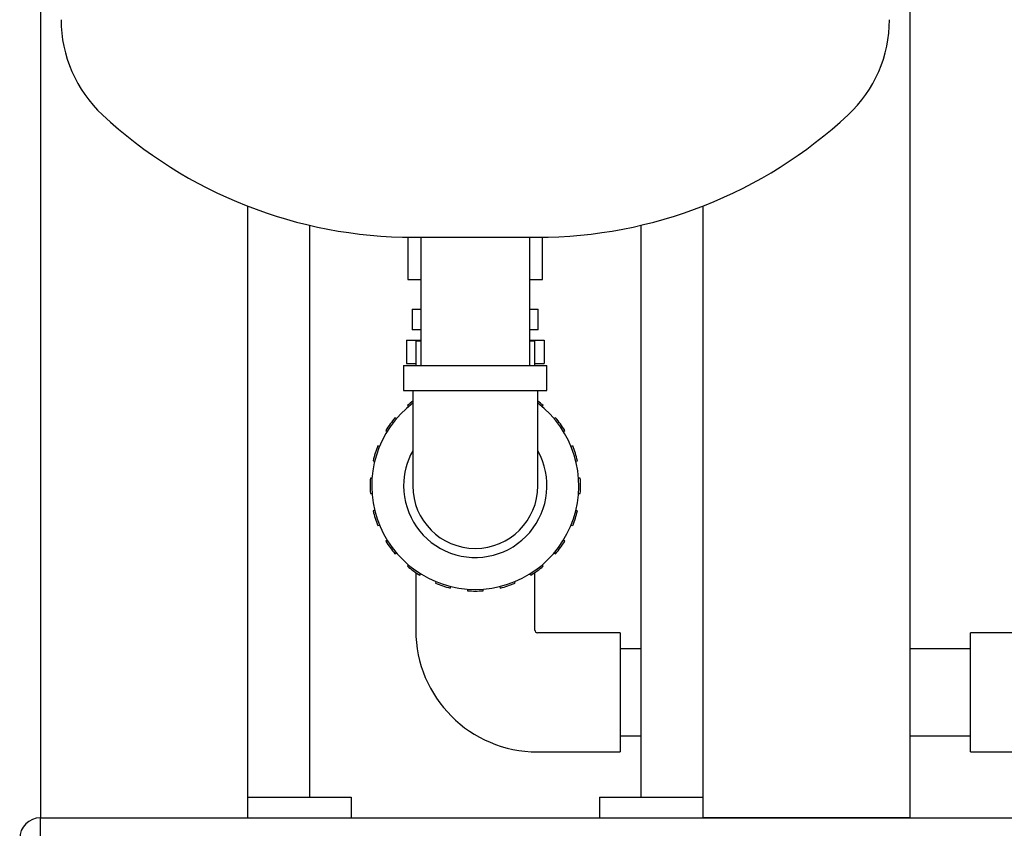
# Model space of a CAD drawing. Units: inches. Extents: x 3 to 218, y 2 to 169.
# Drawn here: x 146 to 157, y 31 to 41 of the extents above; entities that cross this region are included whole.
import ezdxf

# ---------------------------------------------------------------- set-up
doc = ezdxf.new("R2010")
doc.units = ezdxf.units.IN
doc.header["$MEASUREMENT"] = 0

msp = doc.modelspace()

# ---------------------------------------------------------------- linework, layer by layer
at = {"color": 7, "linetype": 'Continuous', "lineweight": 25}
for p, q in [((145.847, 46.343), (145.847, 31.093)), ((156.347, 31.093), (156.347, 46.343)), ((148.347, 38.478), (148.347, 31.093)), ((153.847, 31.093), (153.847, 38.478)), ((149.097, 38.245), (149.097, 31.342)), ((153.097, 38.245), (153.097, 31.342)), ((150.284, 38.101), (150.284, 37.592)), ((150.347, 38.101), (151.097, 38.101)), ((150.439, 38.101), (150.439, 36.551)), ((151.097, 38.101), (151.847, 38.101)), ((151.754, 36.551), (151.754, 38.101)), ((151.909, 37.592), (151.909, 38.101)), ((150.284, 37.592), (150.439, 37.592)), ((151.754, 37.592), (151.909, 37.592)), ((150.336, 37.234), (150.336, 36.984)), ((150.336, 37.234), (150.344, 37.234)), ((150.344, 37.234), (150.439, 37.234)), ((151.754, 37.234), (151.85, 37.234)), ((151.85, 37.234), (151.858, 37.234)), ((151.858, 36.984), (151.858, 37.234)), ((150.344, 36.984), (150.336, 36.984)), ((150.439, 36.984), (150.344, 36.984)), ((151.85, 36.984), (151.754, 36.984)), ((151.858, 36.984), (151.85, 36.984)), ((150.267, 36.859), (150.267, 36.577)), ((150.267, 36.859), (150.439, 36.859)), ((150.378, 36.851), (150.378, 36.551)), ((150.378, 36.851), (150.439, 36.851)), ((151.754, 36.859), (151.927, 36.859)), ((151.754, 36.851), (151.816, 36.851)), ((151.816, 36.551), (151.816, 36.851)), ((151.927, 36.859), (151.927, 36.577)), ((150.232, 36.551), (150.232, 36.251)), ((150.232, 36.551), (151.097, 36.551)), ((150.267, 36.577), (150.378, 36.577)), ((151.097, 36.551), (151.962, 36.551)), ((151.816, 36.577), (151.927, 36.577)), ((151.962, 36.251), (151.962, 36.551)), ((150.232, 36.251), (151.097, 36.251)), ((150.342, 36.251), (150.342, 36.101)), ((151.097, 36.251), (151.962, 36.251)), ((151.852, 36.101), (151.852, 36.251)), ((150.277, 36.071), (150.288, 36.054)), ((150.342, 36.101), (150.342, 35.101)), ((151.852, 35.101), (151.852, 36.101)), ((151.905, 36.054), (151.917, 36.071)), ((150.143, 35.91), (150.127, 35.921)), ((152.066, 35.921), (152.05, 35.91)), ((150.017, 35.77), (150.033, 35.758)), ((152.16, 35.758), (152.177, 35.77)), ((149.94, 35.575), (149.921, 35.582)), ((152.272, 35.582), (152.253, 35.575)), ((149.863, 35.403), (149.882, 35.397)), ((152.311, 35.397), (152.33, 35.403)), ((149.85, 35.195), (149.83, 35.195)), ((152.363, 35.195), (152.343, 35.195)), ((149.83, 35.007), (149.85, 35.007)), ((152.343, 35.007), (152.363, 35.007)), ((149.882, 34.805), (149.863, 34.799)), ((152.33, 34.799), (152.311, 34.805)), ((149.921, 34.62), (149.94, 34.627)), ((152.253, 34.627), (152.272, 34.62)), ((150.033, 34.444), (150.017, 34.432)), ((152.177, 34.432), (152.16, 34.444)), ((150.127, 34.281), (150.143, 34.292)), ((152.05, 34.292), (152.066, 34.281)), ((150.288, 34.148), (150.277, 34.131)), ((151.917, 34.131), (151.905, 34.148)), ((150.378, 34.054), (150.378, 33.359)), ((150.428, 34.021), (150.44, 34.037)), ((151.754, 34.037), (151.765, 34.021)), ((151.816, 33.359), (151.816, 34.054)), ((150.622, 33.944), (150.616, 33.925)), ((150.795, 33.867), (150.801, 33.887)), ((151.393, 33.887), (151.399, 33.867)), ((151.577, 33.925), (151.571, 33.944)), ((151.003, 33.855), (151.003, 33.834)), ((151.191, 33.834), (151.191, 33.855)), ((152.847, 33.328), (151.847, 33.328)), ((152.847, 33.328), (152.847, 31.89)), ((157.78, 33.328), (157.077, 33.328)), ((157.077, 32.609), (157.077, 33.328)), ((153.097, 33.134), (152.847, 33.134)), ((157.077, 33.134), (156.347, 33.134)), ((157.077, 31.89), (157.077, 32.609)), ((152.847, 32.084), (153.097, 32.084)), ((156.347, 32.084), (157.077, 32.084)), ((151.847, 31.89), (152.847, 31.89)), ((157.077, 31.89), (157.78, 31.89)), ((148.347, 31.342), (149.597, 31.342)), ((149.597, 31.342), (149.597, 31.092)), ((152.597, 31.342), (152.597, 31.092)), ((152.597, 31.342), (153.847, 31.342)), ((145.847, 31.093), (145.847, 31.093)), ((145.847, 28.093), (145.847, 31.093)), ((145.847, 31.093), (148.347, 31.093)), ((145.847, 31.092), (173.847, 31.092)), ((147.097, 31.093), (147.097, 31.092)), ((156.347, 31.093), (153.847, 31.093)), ((155.097, 31.093), (155.097, 31.092))]:
    msp.add_line(p, q, dxfattribs=at)
for centre, radius, start, end in [((147.666, 40.726), 1.569, 180, 226.9971), ((154.528, 40.726), 1.569, 313.0029, 0), ((150.347, 43.601), 5.5, 226.9971, 270), ((151.847, 43.601), 5.5, 270, 313.0029), ((151.097, 35.101), 1.25, 127.1569, 52.8431), ((151.097, 35.101), 1.27, 126.4762, 130.2334), ((151.097, 35.101), 1.27, 49.7666, 53.5238), ((151.097, 35.101), 1.27, 139.7666, 148.2334), ((151.097, 35.101), 1.27, 31.7666, 40.2334), ((151.097, 35.101), 1.27, 157.7666, 166.2334), ((151.097, 35.101), 1.27, 13.7666, 22.2334), ((151.097, 35.101), 0.865, 150.7895, 180), ((151.097, 35.101), 0.865, 180, 29.2105), ((151.097, 35.101), 1.27, 175.7666, 184.2334), ((151.097, 35.101), 1.27, 355.7666, 4.2334), ((151.097, 35.101), 0.755, 180, 0), ((151.097, 35.101), 1.27, 193.7666, 202.2334), ((151.097, 35.101), 1.27, 337.7666, 346.2334), ((151.097, 35.101), 1.27, 211.7666, 220.2334), ((151.097, 35.101), 1.27, 319.7666, 328.2334), ((151.097, 35.101), 1.27, 229.7666, 238.2334), ((151.097, 35.101), 1.27, 301.7666, 310.2334), ((151.097, 35.101), 1.27, 247.7666, 256.2334), ((151.097, 35.101), 1.27, 283.7666, 292.2334), ((151.097, 35.101), 1.27, 265.7666, 274.2334), ((151.847, 33.359), 1.469, 180, 270), ((151.847, 33.359), 0.0313, 180, 270), ((145.847, 30.843), 0.25, 90, 180)]:
    msp.add_arc(centre, radius, start, end, dxfattribs=at)

doc.saveas('drawing.dxf')
